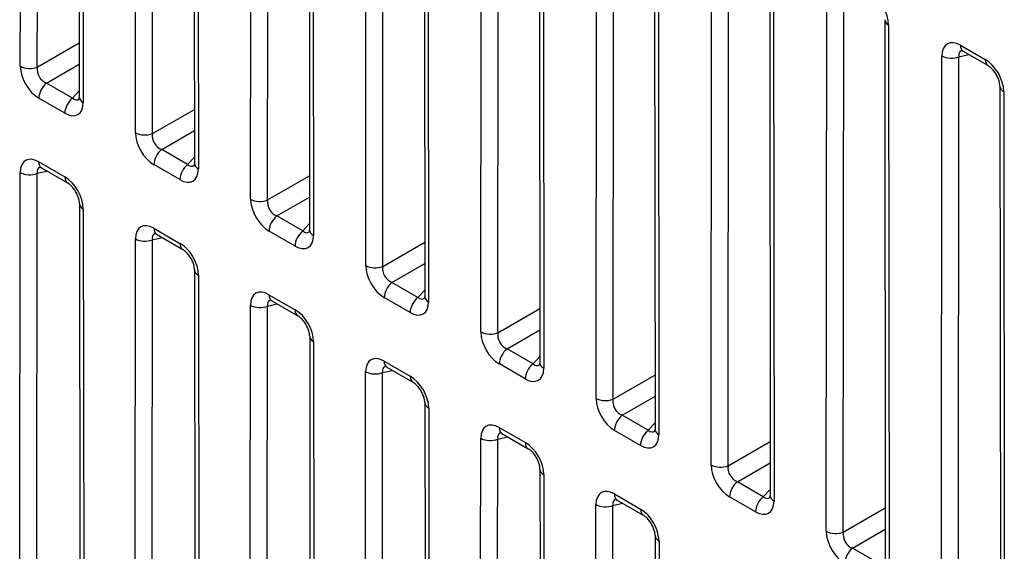
# Model space of a CAD drawing. Units: millimetres. Extents: x 0 to 891, y 0 to 630.
# Drawn here: x 713 to 750, y 424 to 444 of the extents above; entities that cross this region are included whole.
import ezdxf

# ---------------------------------------------------------------- set-up
doc = ezdxf.new("R2010")
doc.units = ezdxf.units.MM
doc.header["$LTSCALE"] = 3
doc.layers.add('Aristas tangentes visibles(ISO)', color=7, linetype='Continuous', lineweight=25)
doc.layers.add('Visible Edges(ISO)', color=7, linetype='Continuous', lineweight=25)

msp = doc.modelspace()

# ---------------------------------------------------------------- linework, layer by layer
at = {"layer": 'Aristas tangentes visibles(ISO)'}
for p, q in [((713.003, 442.428), (713.023, 462.874)), ((713.644, 442.395), (713.664, 462.842)), ((715.354, 461.528), (715.374, 441.059)), ((717.345, 439.922), (717.365, 460.368)), ((717.985, 439.889), (718.005, 460.335)), ((719.696, 459.022), (719.716, 438.553)), ((721.686, 437.415), (721.707, 457.861)), ((722.327, 437.382), (722.347, 457.828)), ((724.038, 456.515), (724.058, 436.046)), ((726.028, 434.908), (726.048, 455.354)), ((726.668, 434.876), (726.689, 455.322)), ((728.379, 454.009), (728.399, 433.539)), ((730.37, 432.402), (730.39, 452.848)), ((731.01, 432.369), (731.03, 452.815)), ((732.721, 451.502), (732.741, 431.033)), ((734.711, 429.895), (734.731, 450.341)), ((735.352, 429.862), (735.372, 450.308)), ((737.063, 448.995), (737.083, 428.526)), ((739.053, 427.388), (739.073, 447.834)), ((739.693, 427.356), (739.713, 447.802)), ((741.404, 446.489), (741.424, 426.019)), ((743.395, 424.882), (743.415, 445.328)), ((744.035, 424.849), (744.055, 445.295)), ((745.746, 443.982), (745.766, 423.513)), ((713.644, 442.395), (715.226, 443.309)), ((748.453, 443.222), (749.391, 442.681)), ((747.736, 422.375), (747.756, 442.821)), ((748.377, 422.342), (748.397, 442.788)), ((748.397, 442.788), (748.764, 442.873)), ((713.992, 441.792), (715.227, 442.505)), ((714.97, 441.227), (713.992, 441.792)), ((714.97, 441.227), (715.228, 441.503)), ((750.087, 441.475), (750.108, 421.006)), ((714.678, 440.656), (713.7, 441.221)), ((717.985, 439.889), (719.568, 440.802)), ((718.333, 439.285), (719.568, 439.998)), ((719.312, 438.72), (718.333, 439.285)), ((719.312, 438.72), (719.569, 438.996)), ((713.696, 438.822), (714.682, 438.253)), ((719.02, 438.15), (718.041, 438.715)), ((712.979, 417.92), (712.999, 438.421)), ((713.62, 417.887), (713.64, 438.388)), ((713.64, 438.388), (714.007, 438.473)), ((722.327, 437.382), (723.909, 438.295)), ((722.675, 436.779), (723.91, 437.491)), ((715.378, 437.047), (715.394, 421.463)), ((723.654, 436.214), (722.675, 436.779)), ((718.037, 436.316), (719.024, 435.746)), ((723.654, 436.214), (723.911, 436.49)), ((717.326, 420.347), (717.341, 435.914)), ((717.981, 435.882), (718.349, 435.967)), ((723.361, 435.643), (722.383, 436.208)), ((717.966, 420.315), (717.981, 435.882)), ((726.668, 434.876), (728.251, 435.789)), ((727.017, 434.272), (728.252, 434.985)), ((719.72, 434.541), (719.74, 414.016)), ((727.995, 433.707), (727.017, 434.272)), ((722.379, 433.809), (723.365, 433.239)), ((727.703, 433.136), (726.724, 433.701)), ((727.995, 433.707), (728.253, 433.983)), ((721.662, 412.906), (721.683, 433.408)), ((722.303, 412.873), (722.323, 433.375)), ((722.323, 433.375), (722.69, 433.46)), ((731.01, 432.369), (732.593, 433.282)), ((731.358, 431.765), (732.593, 432.478)), ((724.062, 432.034), (724.077, 416.605)), ((732.337, 431.2), (731.358, 431.765)), ((732.337, 431.2), (732.594, 431.477)), ((726.721, 431.302), (727.707, 430.733)), ((732.045, 430.63), (731.066, 431.195)), ((726.009, 415.173), (726.024, 430.901)), ((726.649, 415.14), (726.665, 430.868)), ((726.665, 430.868), (727.032, 430.953)), ((735.352, 429.862), (736.934, 430.776)), ((735.7, 429.259), (736.935, 429.972)), ((728.403, 429.528), (728.423, 409.003)), ((736.678, 428.694), (735.7, 429.259)), ((736.678, 428.694), (736.936, 428.97)), ((731.062, 428.796), (732.049, 428.226)), ((736.386, 428.123), (735.408, 428.688)), ((730.346, 407.893), (730.366, 428.394)), ((730.986, 407.86), (731.006, 428.362)), ((731.006, 428.362), (731.374, 428.447)), ((739.693, 427.356), (741.276, 428.269)), ((740.042, 426.752), (741.277, 427.465)), ((732.745, 427.021), (732.76, 411.741)), ((741.02, 426.187), (740.042, 426.752)), ((735.404, 426.289), (736.39, 425.719)), ((741.02, 426.187), (741.278, 426.463)), ((734.692, 409.989), (734.707, 425.888)), ((735.348, 425.855), (735.715, 425.94)), ((740.728, 425.616), (739.749, 426.181)), ((735.332, 409.956), (735.348, 425.855)), ((744.035, 424.849), (745.617, 425.762)), ((744.383, 424.245), (745.618, 424.958)), ((737.087, 424.514), (737.107, 403.99)), ((745.362, 423.681), (744.383, 424.245))]:
    msp.add_line(p, q, dxfattribs=at)
for centre, major_axis, ratio, start_param, end_param in [((745.028, 444.371), (0.5, -0.866), 0.595038, 0.801666, 2.341138), ((746.099, 444.186), (-0.5, 0), 0.576696, 6.283181, 7.068018), ((748.474, 442.381), (-0.515, 0.893), 0.560189, 5.512914, 7.052387), ((748.828, 442.585), (-0.386, 0.402), 0.506515, 6.055395, 6.927873), ((748.806, 443.426), (-0.25, -0.433), 0.57735, 5.497787, 6.283185), ((748.11, 443.025), (0.5, 0), 0.578004, 3.927556, 5.323821), ((749.369, 441.864), (0.5, -0.866), 0.595038, 0.801666, 2.341138), ((749.745, 442.885), (-0.25, -0.433), 0.57735, 5.497785, 6.283186), ((713.721, 442.038), (0.5, -0.866), 0.595077, 3.940956, 5.482625), ((713.357, 442.632), (0.5, 0), 0.578004, 3.927558, 5.323821), ((714.075, 442.242), (0.25, -0.433), 0.827577, 3.940407, 5.482152), ((714.053, 441.425), (0.25, 0.433), 0.57735, 0.959932, 2.356197), ((750.441, 441.679), (-0.5, 0), 0.576696, 6.283181, 7.068018), ((715.032, 440.86), (0.25, 0.433), 0.57735, 0.959931, 2.356194), ((715.01, 441.702), (-0.155, 0.536), 0.506386, 2.495866, 3.369713), ((715.728, 441.263), (-0.5, 0), 0.576696, 0.000001, 0.784835), ((714.656, 441.498), (0.515, -0.893), 0.560151, 5.512884, 7.054552), ((718.063, 439.531), (0.5, -0.866), 0.595077, 3.940956, 5.482625), ((717.698, 440.126), (0.5, 0), 0.578004, 3.927558, 5.323821), ((718.416, 439.735), (0.25, -0.433), 0.827577, 3.940407, 5.482152), ((718.395, 438.919), (0.25, 0.433), 0.57735, 0.959932, 2.356197), ((713.717, 437.981), (-0.515, 0.893), 0.560189, 5.512914, 7.052387), ((714.071, 438.185), (-0.386, 0.402), 0.506515, 6.055395, 6.927873), ((714.049, 439.026), (-0.25, -0.433), 0.57735, 5.497787, 6.283185), ((719.373, 438.354), (0.25, 0.433), 0.57735, 0.959931, 2.356194), ((718.998, 438.991), (0.515, -0.893), 0.560151, 5.512884, 7.054552), ((719.352, 439.195), (-0.155, 0.536), 0.506386, 2.495866, 3.369713), ((720.07, 438.757), (-0.5, 0), 0.576696, 0.000001, 0.784835), ((713.353, 438.625), (0.5, 0), 0.578004, 3.927556, 5.323821), ((715.036, 438.457), (-0.25, -0.433), 0.57735, 5.497785, 6.283186), ((714.66, 437.436), (0.5, -0.866), 0.595038, 0.801666, 2.341138), ((722.405, 437.025), (0.5, -0.866), 0.595077, 3.940956, 5.482625), ((722.04, 437.619), (0.5, 0), 0.578004, 3.927558, 5.323821), ((722.758, 437.229), (0.25, -0.433), 0.827577, 3.940407, 5.482152), ((715.732, 437.252), (-0.5, 0), 0.576696, 6.283181, 7.068018), ((722.736, 436.412), (0.25, 0.433), 0.57735, 0.959932, 2.356197), ((718.059, 435.474), (-0.515, 0.893), 0.560189, 5.512914, 7.052387), ((718.391, 436.52), (-0.25, -0.433), 0.57735, 5.497787, 6.283185), ((717.694, 436.119), (0.5, 0), 0.578004, 3.927556, 5.323821), ((718.412, 435.678), (-0.386, 0.402), 0.506515, 6.055395, 6.927873), ((723.715, 435.847), (0.25, 0.433), 0.57735, 0.959931, 2.356194), ((723.34, 436.485), (0.515, -0.893), 0.560151, 5.512884, 7.054552), ((723.693, 436.689), (-0.155, 0.536), 0.506386, 2.495866, 3.369713), ((724.411, 436.25), (-0.5, 0), 0.576696, 0.000001, 0.784835), ((719.002, 434.929), (0.5, -0.866), 0.595038, 0.801666, 2.341138), ((719.377, 435.95), (-0.25, -0.433), 0.57735, 5.497785, 6.283186), ((726.746, 434.518), (0.5, -0.866), 0.595077, 3.940956, 5.482625), ((726.382, 435.112), (0.5, 0), 0.578004, 3.927558, 5.323821), ((727.1, 434.722), (0.25, -0.433), 0.827577, 3.940407, 5.482152), ((720.074, 434.745), (-0.5, 0), 0.576696, 6.283181, 7.068018), ((722.401, 432.967), (-0.515, 0.893), 0.560189, 5.512914, 7.052387), ((727.078, 433.905), (0.25, 0.433), 0.57735, 0.959932, 2.356197), ((722.732, 434.013), (-0.25, -0.433), 0.57735, 5.497787, 6.283185), ((728.057, 433.34), (0.25, 0.433), 0.57735, 0.959931, 2.356194), ((728.035, 434.182), (-0.155, 0.536), 0.506386, 2.495866, 3.369713), ((728.753, 433.743), (-0.5, 0), 0.576696, 0.000001, 0.784835), ((722.036, 433.612), (0.5, 0), 0.578004, 3.927556, 5.323821), ((722.754, 433.171), (-0.386, 0.402), 0.506515, 6.055395, 6.927873), ((727.681, 433.978), (0.515, -0.893), 0.560151, 5.512884, 7.054552), ((723.344, 432.423), (0.5, -0.866), 0.595038, 0.801666, 2.341138), ((723.719, 433.444), (-0.25, -0.433), 0.57735, 5.497785, 6.283186), ((724.415, 432.238), (-0.5, 0), 0.576696, 6.283181, 7.068018), ((731.088, 432.011), (0.5, -0.866), 0.595077, 3.940956, 5.482625), ((730.723, 432.606), (0.5, 0), 0.578004, 3.927558, 5.323821), ((731.441, 432.215), (0.25, -0.433), 0.827577, 3.940407, 5.482152), ((726.742, 430.461), (-0.515, 0.893), 0.560189, 5.512914, 7.052387), ((731.42, 431.399), (0.25, 0.433), 0.57735, 0.959932, 2.356197), ((727.096, 430.665), (-0.386, 0.402), 0.506515, 6.055395, 6.927873), ((727.074, 431.506), (-0.25, -0.433), 0.57735, 5.497787, 6.283185), ((732.398, 430.834), (0.25, 0.433), 0.57735, 0.959931, 2.356194), ((732.377, 431.675), (-0.155, 0.536), 0.506386, 2.495866, 3.369713), ((733.095, 431.237), (-0.5, 0), 0.576696, 0.000001, 0.784835), ((726.378, 431.105), (0.5, 0), 0.578004, 3.927556, 5.323821), ((728.06, 430.937), (-0.25, -0.433), 0.57735, 5.497785, 6.283186), ((727.685, 429.916), (0.5, -0.866), 0.595038, 0.801666, 2.341138), ((732.023, 431.471), (0.515, -0.893), 0.560151, 5.512884, 7.054552), ((728.757, 429.732), (-0.5, 0), 0.576696, 6.283181, 7.068018), ((735.429, 429.505), (0.5, -0.866), 0.595077, 3.940956, 5.482625), ((735.065, 430.099), (0.5, 0), 0.578004, 3.927558, 5.323821), ((735.783, 429.709), (0.25, -0.433), 0.827577, 3.940407, 5.482152), ((735.761, 428.892), (0.25, 0.433), 0.57735, 0.959932, 2.356197), ((731.084, 427.954), (-0.515, 0.893), 0.560189, 5.512914, 7.052387), ((731.437, 428.158), (-0.386, 0.402), 0.506515, 6.055395, 6.927873), ((731.416, 429), (-0.25, -0.433), 0.57735, 5.497787, 6.283185), ((736.74, 428.327), (0.25, 0.433), 0.57735, 0.959931, 2.356194), ((736.365, 428.965), (0.515, -0.893), 0.560151, 5.512884, 7.054552), ((736.718, 429.169), (-0.155, 0.536), 0.506386, 2.495866, 3.369713), ((737.436, 428.73), (-0.5, 0), 0.576696, 0.000001, 0.784835), ((730.719, 428.599), (0.5, 0), 0.578004, 3.927556, 5.323821), ((732.402, 428.43), (-0.25, -0.433), 0.57735, 5.497785, 6.283186), ((732.027, 427.409), (0.5, -0.866), 0.595038, 0.801666, 2.341138), ((739.771, 426.998), (0.5, -0.866), 0.595077, 3.940956, 5.482625), ((739.407, 427.593), (0.5, 0), 0.578004, 3.927558, 5.323821), ((740.125, 427.202), (0.25, -0.433), 0.827577, 3.940407, 5.482152), ((733.098, 427.225), (-0.5, 0), 0.576696, 6.283181, 7.068018), ((740.103, 426.385), (0.25, 0.433), 0.57735, 0.959932, 2.356197), ((735.426, 425.447), (-0.515, 0.893), 0.560189, 5.512914, 7.052387), ((735.757, 426.493), (-0.25, -0.433), 0.57735, 5.497787, 6.283185), ((735.061, 426.092), (0.5, 0), 0.578004, 3.927556, 5.323821), ((735.779, 425.652), (-0.386, 0.402), 0.506515, 6.055395, 6.927873), ((741.081, 425.821), (0.25, 0.433), 0.57735, 0.959931, 2.356194), ((740.706, 426.458), (0.515, -0.893), 0.560151, 5.512884, 7.054552), ((741.06, 426.662), (-0.155, 0.536), 0.506386, 2.495866, 3.369713), ((741.778, 426.224), (-0.5, 0), 0.576696, 0.000001, 0.784835), ((736.744, 425.924), (-0.25, -0.433), 0.57735, 5.497785, 6.283186), ((736.369, 424.903), (0.5, -0.866), 0.595038, 0.801666, 2.341138), ((744.113, 424.491), (0.5, -0.866), 0.595077, 3.940956, 5.482625), ((743.748, 425.086), (0.5, 0), 0.578004, 3.927558, 5.323821), ((744.466, 424.695), (0.25, -0.433), 0.827577, 3.940407, 5.482152), ((737.44, 424.718), (-0.5, 0), 0.576696, 6.283181, 7.068018), ((744.445, 423.879), (0.25, 0.433), 0.57735, 0.959932, 2.356197)]:
    msp.add_ellipse(centre, major_axis=major_axis, ratio=ratio, start_param=start_param, end_param=end_param, dxfattribs=at)
at = {"layer": 'Visible Edges(ISO)'}
for p, q in [((715.208, 461.732), (715.228, 441.263)), ((719.55, 459.225), (719.57, 438.756)), ((723.891, 456.719), (723.911, 436.25)), ((728.233, 454.212), (728.253, 433.743)), ((732.574, 451.706), (732.595, 431.236)), ((736.916, 449.199), (736.936, 428.73)), ((741.258, 446.692), (741.278, 426.223)), ((745.599, 444.186), (745.619, 423.716)), ((748.556, 442.993), (749.495, 442.452)), ((749.941, 441.679), (749.961, 421.21)), ((713.799, 438.593), (714.786, 438.024)), ((715.232, 437.251), (715.247, 421.666)), ((718.141, 436.087), (719.127, 435.517)), ((719.574, 434.744), (719.594, 414.22)), ((722.482, 433.58), (723.469, 433.011)), ((723.915, 432.238), (723.93, 416.808)), ((726.824, 431.073), (727.81, 430.504)), ((728.257, 429.731), (728.277, 409.206)), ((731.166, 428.567), (732.152, 427.997)), ((732.598, 427.225), (732.613, 411.944)), ((735.507, 426.06), (736.494, 425.491)), ((736.94, 424.718), (736.96, 404.193))]:
    msp.add_line(p, q, dxfattribs=at)
for points, knots in [([(748.556, 442.993), (748.533, 443.007), (748.514, 443.015), (748.492, 443.022), (748.487, 443.023), (748.487, 443.023)], [0, 0, 0, 0, 0.01438009, 0.01438009, 0.02618121, 0.02618121, 0.02618121, 0.02618121]), ([(749.941, 441.679), (749.941, 441.708), (749.938, 441.744), (749.924, 441.823), (749.913, 441.866), (749.883, 441.958), (749.862, 442.007), (749.814, 442.103), (749.785, 442.152), (749.723, 442.242), (749.688, 442.284), (749.62, 442.357), (749.586, 442.388), (749.533, 442.428), (749.513, 442.441), (749.495, 442.452)], [0, 0, 0, 0, 0.0154676, 0.0154676, 0.0307673, 0.0307673, 0.0468118, 0.0468118, 0.0633797, 0.0633797, 0.0801076, 0.0801076, 0.096579, 0.096579, 0.1076689, 0.1076689, 0.1076689, 0.1076689]), ([(715.219, 441.187), (715.219, 441.187), (715.219, 441.188), (715.222, 441.195), (715.225, 441.21), (715.228, 441.242), (715.228, 441.252), (715.228, 441.263)], [0.01856957, 0.01856957, 0.01856957, 0.01856957, 0.02352906, 0.02352906, 0.03891596, 0.03891596, 0.04488021, 0.04488021, 0.04488021, 0.04488021]), ([(713.799, 438.593), (713.776, 438.607), (713.757, 438.615), (713.735, 438.622), (713.73, 438.623), (713.73, 438.623)], [0, 0, 0, 0, 0.01438009, 0.01438009, 0.02618121, 0.02618121, 0.02618121, 0.02618121]), ([(719.561, 438.681), (719.561, 438.681), (719.561, 438.682), (719.563, 438.689), (719.567, 438.703), (719.569, 438.735), (719.57, 438.745), (719.57, 438.756)], [0.01856957, 0.01856957, 0.01856957, 0.01856957, 0.02352906, 0.02352906, 0.03891596, 0.03891596, 0.04488021, 0.04488021, 0.04488021, 0.04488021]), ([(715.232, 437.251), (715.232, 437.28), (715.229, 437.316), (715.215, 437.395), (715.204, 437.438), (715.173, 437.53), (715.153, 437.579), (715.105, 437.675), (715.076, 437.724), (715.014, 437.814), (714.979, 437.856), (714.911, 437.929), (714.877, 437.96), (714.824, 438), (714.803, 438.013), (714.786, 438.024)], [0, 0, 0, 0, 0.0154676, 0.0154676, 0.0307673, 0.0307673, 0.0468118, 0.0468118, 0.0633797, 0.0633797, 0.0801076, 0.0801076, 0.096579, 0.096579, 0.1076689, 0.1076689, 0.1076689, 0.1076689]), ([(718.141, 436.087), (718.118, 436.1), (718.098, 436.108), (718.076, 436.116), (718.071, 436.116), (718.071, 436.116)], [0, 0, 0, 0, 0.01438009, 0.01438009, 0.02618121, 0.02618121, 0.02618121, 0.02618121]), ([(723.902, 436.174), (723.902, 436.174), (723.903, 436.175), (723.905, 436.182), (723.908, 436.197), (723.911, 436.228), (723.911, 436.238), (723.911, 436.25)], [0.01856957, 0.01856957, 0.01856957, 0.01856957, 0.02352906, 0.02352906, 0.03891596, 0.03891596, 0.04488021, 0.04488021, 0.04488021, 0.04488021]), ([(719.574, 434.744), (719.574, 434.773), (719.571, 434.809), (719.557, 434.888), (719.546, 434.932), (719.515, 435.023), (719.495, 435.072), (719.446, 435.169), (719.418, 435.217), (719.355, 435.307), (719.321, 435.35), (719.253, 435.422), (719.218, 435.453), (719.165, 435.493), (719.145, 435.507), (719.127, 435.517)], [0, 0, 0, 0, 0.0154676, 0.0154676, 0.0307673, 0.0307673, 0.0468118, 0.0468118, 0.0633797, 0.0633797, 0.0801076, 0.0801076, 0.096579, 0.096579, 0.1076689, 0.1076689, 0.1076689, 0.1076689]), ([(728.244, 433.667), (728.244, 433.667), (728.244, 433.668), (728.246, 433.675), (728.25, 433.69), (728.253, 433.722), (728.253, 433.732), (728.253, 433.743)], [0.01856957, 0.01856957, 0.01856957, 0.01856957, 0.02352906, 0.02352906, 0.03891596, 0.03891596, 0.04488021, 0.04488021, 0.04488021, 0.04488021]), ([(722.482, 433.58), (722.459, 433.593), (722.44, 433.602), (722.418, 433.609), (722.413, 433.61), (722.413, 433.61)], [0, 0, 0, 0, 0.01438009, 0.01438009, 0.02618121, 0.02618121, 0.02618121, 0.02618121]), ([(723.915, 432.238), (723.915, 432.267), (723.912, 432.303), (723.898, 432.382), (723.887, 432.425), (723.857, 432.516), (723.836, 432.565), (723.788, 432.662), (723.759, 432.711), (723.697, 432.801), (723.663, 432.843), (723.595, 432.915), (723.56, 432.946), (723.507, 432.987), (723.487, 433), (723.469, 433.011)], [0, 0, 0, 0, 0.0154676, 0.0154676, 0.0307673, 0.0307673, 0.0468118, 0.0468118, 0.0633797, 0.0633797, 0.0801076, 0.0801076, 0.096579, 0.096579, 0.1076689, 0.1076689, 0.1076689, 0.1076689]), ([(726.824, 431.073), (726.801, 431.087), (726.782, 431.095), (726.76, 431.102), (726.755, 431.103), (726.755, 431.103)], [0, 0, 0, 0, 0.01438009, 0.01438009, 0.02618121, 0.02618121, 0.02618121, 0.02618121]), ([(732.585, 431.161), (732.585, 431.161), (732.586, 431.162), (732.588, 431.169), (732.592, 431.183), (732.594, 431.215), (732.595, 431.225), (732.595, 431.236)], [0.01856957, 0.01856957, 0.01856957, 0.01856957, 0.02352906, 0.02352906, 0.03891596, 0.03891596, 0.04488021, 0.04488021, 0.04488021, 0.04488021]), ([(728.257, 429.731), (728.257, 429.76), (728.254, 429.796), (728.24, 429.875), (728.229, 429.919), (728.198, 430.01), (728.178, 430.059), (728.13, 430.155), (728.101, 430.204), (728.039, 430.294), (728.004, 430.336), (727.936, 430.409), (727.902, 430.44), (727.849, 430.48), (727.828, 430.494), (727.81, 430.504)], [0, 0, 0, 0, 0.0154676, 0.0154676, 0.0307673, 0.0307673, 0.0468118, 0.0468118, 0.0633797, 0.0633797, 0.0801076, 0.0801076, 0.096579, 0.096579, 0.1076689, 0.1076689, 0.1076689, 0.1076689]), ([(731.166, 428.567), (731.143, 428.58), (731.123, 428.588), (731.101, 428.596), (731.096, 428.596), (731.096, 428.596)], [0, 0, 0, 0, 0.01438009, 0.01438009, 0.02618121, 0.02618121, 0.02618121, 0.02618121]), ([(736.927, 428.654), (736.927, 428.654), (736.927, 428.655), (736.93, 428.662), (736.933, 428.677), (736.936, 428.708), (736.936, 428.719), (736.936, 428.73)], [0.01856957, 0.01856957, 0.01856957, 0.01856957, 0.02352906, 0.02352906, 0.03891596, 0.03891596, 0.04488021, 0.04488021, 0.04488021, 0.04488021]), ([(732.598, 427.225), (732.598, 427.253), (732.595, 427.289), (732.582, 427.368), (732.571, 427.412), (732.54, 427.503), (732.52, 427.552), (732.471, 427.649), (732.443, 427.697), (732.38, 427.787), (732.346, 427.83), (732.278, 427.902), (732.243, 427.933), (732.19, 427.974), (732.17, 427.987), (732.152, 427.997)], [0, 0, 0, 0, 0.0154676, 0.0154676, 0.0307673, 0.0307673, 0.0468118, 0.0468118, 0.0633797, 0.0633797, 0.0801076, 0.0801076, 0.096579, 0.096579, 0.1076689, 0.1076689, 0.1076689, 0.1076689]), ([(735.507, 426.06), (735.484, 426.073), (735.465, 426.082), (735.443, 426.089), (735.438, 426.09), (735.438, 426.09)], [0, 0, 0, 0, 0.01438009, 0.01438009, 0.02618121, 0.02618121, 0.02618121, 0.02618121]), ([(741.269, 426.147), (741.269, 426.147), (741.269, 426.148), (741.271, 426.155), (741.275, 426.17), (741.277, 426.202), (741.278, 426.212), (741.278, 426.223)], [0.01856957, 0.01856957, 0.01856957, 0.01856957, 0.02352906, 0.02352906, 0.03891596, 0.03891596, 0.04488021, 0.04488021, 0.04488021, 0.04488021]), ([(736.94, 424.718), (736.94, 424.747), (736.937, 424.783), (736.923, 424.862), (736.912, 424.905), (736.882, 424.997), (736.861, 425.045), (736.813, 425.142), (736.784, 425.191), (736.722, 425.281), (736.688, 425.323), (736.619, 425.395), (736.585, 425.427), (736.532, 425.467), (736.512, 425.48), (736.494, 425.491)], [0, 0, 0, 0, 0.0154676, 0.0154676, 0.0307673, 0.0307673, 0.0468118, 0.0468118, 0.0633797, 0.0633797, 0.0801076, 0.0801076, 0.096579, 0.096579, 0.1076689, 0.1076689, 0.1076689, 0.1076689])]:
    msp.add_open_spline(points, degree=3, knots=knots, dxfattribs=at)

doc.saveas('drawing.dxf')
